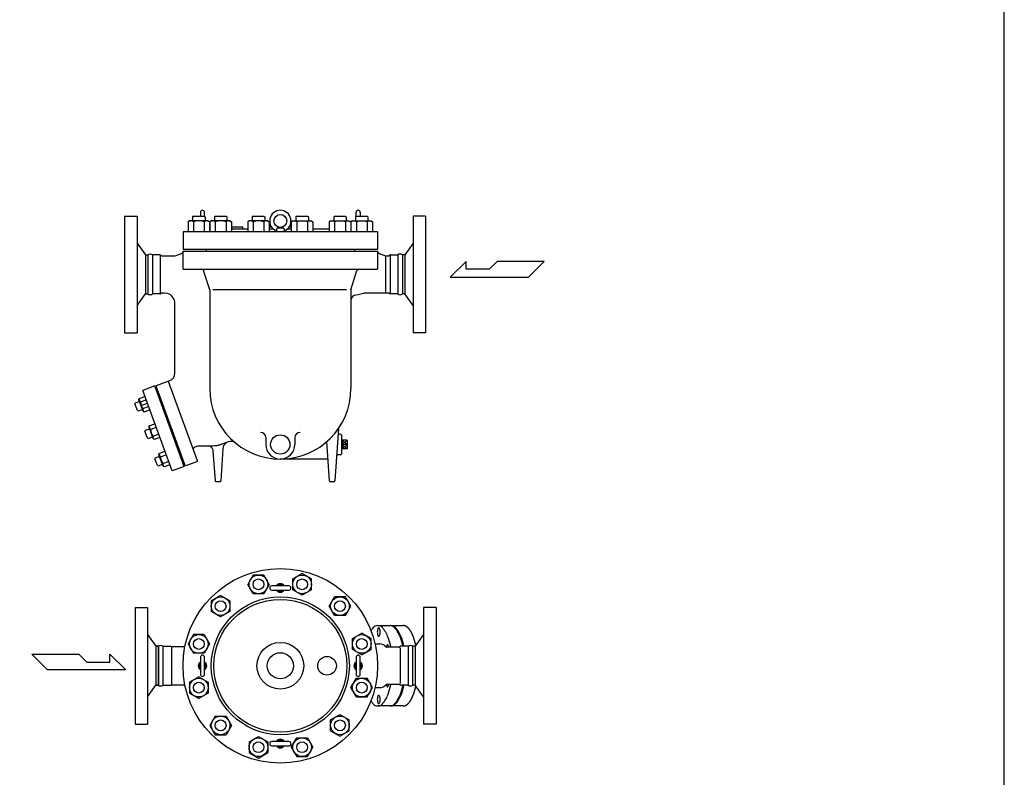
# Model space of a CAD drawing. Extents: x 360 to 8180, y 140 to 5640.
# Drawn here: x 6283 to 8180, y 1429 to 2890 of the extents above; entities that cross this region are included whole.
import ezdxf

# ---------------------------------------------------------------- set-up
doc = ezdxf.new("R2010")
doc.units = 0
doc.header["$LTSCALE"] = 80
doc.layers.get('0').update_dxf_attribs({"linetype": 'CONTINUOUS'})

msp = doc.modelspace()

# ---------------------------------------------------------------- linework, layer by layer
for p, q in [((6485, 2511.5), (6485, 2286.5)), ((6485, 2511.5), (6509, 2511.5)), ((6509, 2511.5), (6509, 2286.5)), ((6617.6, 2511), (6616, 2510.1)), ((6616, 2510.1), (6616, 2502)), ((6617.6, 2511), (6638.4, 2511)), ((6631, 2518.5), (6631, 2511)), ((6638.4, 2511), (6640, 2510.1)), ((6639, 2510.7), (6639, 2518.5)), ((6640, 2510.1), (6640, 2502)), ((6659.7, 2511), (6658, 2510.1)), ((6658, 2510.1), (6658, 2502)), ((6659.7, 2511), (6680.4, 2511)), ((6680.4, 2511), (6682, 2510.1)), ((6682, 2510.1), (6682, 2502)), ((6732.5, 2511), (6730.9, 2510.1)), ((6730.9, 2510.1), (6730.9, 2502)), ((6732.5, 2511), (6753.3, 2511)), ((6753.3, 2511), (6754.9, 2510.1)), ((6754.9, 2510.1), (6754.9, 2502)), ((6816.6, 2511), (6815, 2510.1)), ((6815, 2510.1), (6815, 2502)), ((6816.6, 2511), (6837.4, 2511)), ((6837.4, 2511), (6839, 2510.1)), ((6839, 2510.1), (6839, 2502)), ((6889.5, 2511), (6887.9, 2510.1)), ((6887.9, 2510.1), (6887.9, 2502)), ((6889.5, 2511), (6910.2, 2511)), ((6910.2, 2511), (6911.9, 2510.1)), ((6911.9, 2510.1), (6911.9, 2502)), ((6931.5, 2511), (6929.9, 2510.1)), ((6929.9, 2510.1), (6929.9, 2502)), ((6931, 2510.7), (6931, 2518.5)), ((6931.5, 2511), (6952.3, 2511)), ((6939, 2518.5), (6939, 2511)), ((6952.3, 2511), (6953.9, 2510.1)), ((6953.9, 2510.1), (6953.9, 2502)), ((7041, 2511.5), (7041, 2286.5)), ((7065, 2511.5), (7041, 2511.5)), ((7065, 2511.5), (7065, 2286.5)), ((6610, 2502), (6607.2, 2500.4)), ((6607.2, 2500.4), (6607.2, 2481)), ((6646, 2502), (6610, 2502)), ((6617.6, 2500.4), (6617.6, 2481)), ((6638.4, 2500.4), (6638.4, 2481)), ((6646, 2502), (6648.8, 2500.4)), ((6648.8, 2500.4), (6648.8, 2481)), ((6652, 2502), (6649.3, 2500.4)), ((6649.3, 2500.4), (6649.3, 2481)), ((6688, 2502), (6652, 2502)), ((6659.7, 2500.4), (6659.7, 2481)), ((6680.4, 2500.4), (6680.4, 2481)), ((6688, 2502), (6690.8, 2500.4)), ((6690.8, 2500.4), (6690.8, 2481)), ((6713, 2490), (6690.8, 2490)), ((6722.1, 2486), (6690.8, 2486)), ((6713, 2486), (6713, 2490)), ((6724.9, 2502), (6722.1, 2500.4)), ((6722.1, 2500.4), (6722.1, 2481)), ((6760.9, 2502), (6724.9, 2502)), ((6732.5, 2500.4), (6732.5, 2481)), ((6753.3, 2500.4), (6753.3, 2481)), ((6760.9, 2502), (6763.7, 2500.4)), ((6763.7, 2500.4), (6763.7, 2481)), ((6768.3, 2490), (6763.7, 2490)), ((6772.1, 2486), (6763.7, 2486)), ((6778.4, 2488), (6776.7, 2481)), ((6785, 2489.5), (6778.4, 2488)), ((6791.5, 2488), (6778.4, 2488)), ((6791.5, 2488), (6785, 2489.5)), ((6791.5, 2488), (6793.2, 2481)), ((6806.2, 2486), (6797.8, 2486)), ((6806.2, 2490), (6801.6, 2490)), ((6809, 2502), (6806.2, 2500.4)), ((6806.2, 2500.4), (6806.2, 2481)), ((6809, 2502), (6845, 2502)), ((6816.6, 2500.4), (6816.6, 2481)), ((6837.4, 2500.4), (6837.4, 2481)), ((6845, 2502), (6847.8, 2500.4)), ((6847.8, 2500.4), (6847.8, 2481)), ((6879.1, 2486), (6847.8, 2486)), ((6881.9, 2502), (6879.1, 2500.4)), ((6879.1, 2500.4), (6879.1, 2481)), ((6881.9, 2502), (6917.9, 2502)), ((6889.5, 2500.4), (6889.5, 2481)), ((6910.3, 2500.4), (6910.3, 2481)), ((6917.9, 2502), (6920.6, 2500.4)), ((6920.6, 2500.4), (6920.6, 2481)), ((6923.9, 2502), (6921.1, 2500.4)), ((6921.1, 2500.4), (6921.1, 2481)), ((6923.9, 2502), (6959.9, 2502)), ((6931.5, 2500.4), (6931.5, 2481)), ((6952.3, 2500.4), (6952.3, 2481)), ((6959.9, 2502), (6962.7, 2500.4)), ((6962.7, 2500.4), (6962.7, 2481)), ((6972.5, 2481), (6597.5, 2481)), ((6597.5, 2481), (6597.5, 2447)), ((6793.2, 2481), (6776.7, 2481)), ((6972.5, 2481), (6972.5, 2447)), ((6509, 2459), (6525, 2436.5)), ((7041, 2459), (7024.9, 2436.5)), ((6525, 2436.5), (6525, 2361.5)), ((6525, 2436.5), (6530, 2436.5)), ((6529.7, 2436.5), (6529.7, 2361.5)), ((6553.5, 2436.5), (6538.7, 2436.5)), ((6538.7, 2436.5), (6538.7, 2361.5)), ((6553.5, 2436.5), (6553.5, 2361.5)), ((6556, 2435), (6582.5, 2435)), ((6582.5, 2435), (6594.8, 2439.3)), ((6972.5, 2447), (6597.5, 2447)), ((6597.5, 2444), (6972.5, 2444)), ((6597.5, 2409.1), (6597.5, 2444)), ((6642, 2447), (6642, 2444)), ((6928, 2447), (6928, 2444)), ((6972.5, 2444), (6972.5, 2409.1)), ((6972.5, 2443.1), (6972.5, 2442.6)), ((6972.5, 2443.1), (6972.5, 2443.1)), ((6972.5, 2442.6), (6972.6, 2442.1)), ((6972.6, 2442.1), (6972.7, 2441.6)), ((6972.7, 2441.6), (6973, 2441.1)), ((6973, 2441.1), (6973.3, 2440.6)), ((6973.3, 2440.6), (6973.6, 2440.2)), ((6973.6, 2440.2), (6974, 2439.9)), ((6974, 2439.9), (6974.5, 2439.6)), ((6974.5, 2439.6), (6975.4, 2439.2)), ((6975.4, 2439.2), (6987.5, 2435)), ((6987.5, 2435), (6993.8, 2435)), ((6987.5, 2435), (6987.5, 2363)), ((6996.5, 2436.5), (7011.2, 2436.5)), ((6996.5, 2436.5), (6996.5, 2361.5)), ((7011.2, 2436.5), (7011.2, 2361.5)), ((7024.9, 2436.5), (7019.9, 2436.5)), ((7020.2, 2436.5), (7020.2, 2361.5)), ((7024.9, 2436.5), (7024.9, 2361.5)), ((7143, 2424), (7112.1, 2393.8)), ((7143, 2408.9), (7143, 2424)), ((7202.8, 2424), (7187.7, 2408.9)), ((7293.6, 2424), (7202.8, 2424)), ((7263.3, 2393.8), (7293.6, 2424)), ((6597.5, 2409.1), (6972.5, 2409.1)), ((6649, 2369), (6637.3, 2406.3)), ((6921, 2369), (6932.6, 2406.3)), ((7112.1, 2393.8), (7263.3, 2393.8)), ((7187.7, 2408.9), (7143, 2408.9)), ((6509, 2339), (6525, 2361.5)), ((6525, 2361.5), (6530, 2361.5)), ((6525, 2361.5), (6530, 2361.5)), ((6553.5, 2361.5), (6538.7, 2361.5)), ((6562, 2363), (6556, 2363)), ((6567.8, 2362.1), (6562, 2363)), ((6570.8, 2361), (6567.8, 2362.1)), ((6573.6, 2359.3), (6570.8, 2361)), ((6576.1, 2357.2), (6573.6, 2359.3)), ((6578.2, 2354.6), (6576.1, 2357.2)), ((6579.9, 2351.8), (6578.2, 2354.6)), ((6649, 2369), (6649, 2179)), ((6912.6, 2369), (6655.1, 2369)), ((6921, 2369), (6921, 2179)), ((6928.6, 2358.9), (6946, 2363)), ((6993.9, 2363), (6946, 2363)), ((7011.2, 2361.5), (6996.5, 2361.5)), ((7024.9, 2361.5), (7019.9, 2361.5)), ((7024.9, 2361.5), (7019.9, 2361.5)), ((7041, 2339), (7024.9, 2361.5)), ((6581.1, 2348.9), (6579.9, 2351.8)), ((6581.7, 2345.9), (6581.1, 2348.9)), ((6582, 2343), (6581.7, 2345.9)), ((6582, 2343), (6582, 2343)), ((6582, 2208.4), (6582, 2343)), ((6485, 2286.5), (6509, 2286.5)), ((7065, 2286.5), (7041, 2286.5)), ((6543.4, 2183.9), (6520, 2175.4)), ((6599.9, 2028.9), (6543.4, 2183.9)), ((6545.7, 2183.6), (6546.3, 2184.9)), ((6601.4, 2030.5), (6545.7, 2183.6)), ((6546.3, 2184.9), (6572.1, 2194.3)), ((6568.8, 2193.1), (6624.6, 2040)), ((6513.2, 2159.7), (6524.2, 2163.7)), ((6576.4, 2020.3), (6520, 2175.4)), ((6551.6, 2167.5), (6549.7, 2166.8)), ((6505.6, 2150.7), (6504.9, 2149.4)), ((6509.7, 2136.4), (6504.9, 2149.4)), ((6514, 2153.8), (6505.6, 2150.7)), ((6512.7, 2157.2), (6513.2, 2159.7)), ((6520.7, 2135.3), (6512.7, 2157.2)), ((6515.5, 2153.2), (6526.5, 2157.2)), ((6517, 2146.4), (6528.9, 2150.7)), ((6520.3, 2140.2), (6531.3, 2144.2)), ((6555.1, 2151.8), (6557, 2152.4)), ((6509.7, 2136.4), (6511.1, 2135.7)), ((6511.1, 2135.7), (6519.4, 2138.8)), ((6522.6, 2133.7), (6520.7, 2135.3)), ((6533.7, 2137.7), (6522.6, 2133.7)), ((6532, 2104.3), (6532.4, 2106.8)), ((6532.4, 2106.8), (6543.4, 2110.8)), ((6570.8, 2114.6), (6568.9, 2113.9)), ((6524.8, 2097.9), (6524.2, 2096.5)), ((6528.9, 2083.5), (6524.2, 2096.5)), ((6533.2, 2100.9), (6524.8, 2097.9)), ((6539.9, 2082.4), (6532, 2104.3)), ((6534.8, 2100.3), (6545.8, 2104.3)), ((6539.5, 2087.3), (6550.5, 2091.3)), ((6574.4, 2098.9), (6576.3, 2099.5)), ((6897.2, 2102.2), (6890.1, 2000.9)), ((6901, 2091.1), (6900.9, 2091.1)), ((6903, 2089.1), (6903, 2053.1)), ((6528.9, 2083.5), (6530.3, 2082.8)), ((6530.3, 2082.8), (6538.7, 2085.9)), ((6541.9, 2080.8), (6539.9, 2082.4)), ((6552.9, 2084.8), (6541.9, 2080.8)), ((6625.9, 2068.1), (6620.4, 2066.1)), ((6655, 2068.1), (6625.9, 2068.1)), ((6645.8, 2068.1), (6638.3, 2068.1)), ((6648.6, 2067.7), (6645.8, 2068.1)), ((6657.9, 2068.2), (6655, 2068.1)), ((6659.4, 2068.3), (6657.9, 2068.2)), ((6660.9, 2068.5), (6659.4, 2068.3)), ((6662.3, 2068.8), (6660.9, 2068.5)), ((6663.8, 2069), (6662.3, 2068.8)), ((6665.2, 2069.4), (6663.8, 2069)), ((6666.6, 2069.7), (6665.2, 2069.4)), ((6668, 2070.2), (6666.6, 2069.7)), ((6669.4, 2070.6), (6668, 2070.2)), ((6684.5, 2076.1), (6669.4, 2070.6)), ((6669.4, 2070.6), (6669.4, 2070.6)), ((6675.6, 2067.9), (6675, 2066.3)), ((6676.4, 2069.5), (6675.6, 2067.9)), ((6677.4, 2071), (6676.4, 2069.5)), ((6678.6, 2072.3), (6677.4, 2071)), ((6679.9, 2073.5), (6678.6, 2072.3)), ((6681.3, 2074.6), (6679.9, 2073.5)), ((6682.7, 2075.4), (6681.3, 2074.6)), ((6684.3, 2076.1), (6682.7, 2075.4)), ((6684.3, 2076.1), (6684.3, 2076.1)), ((6684.5, 2076.1), (6684.3, 2076.1)), ((6757, 2084.4), (6757, 2071.1)), ((6813, 2084.4), (6813, 2071.1)), ((6879.8, 2000.9), (6874.5, 2076.7)), ((6904.5, 2079.4), (6903, 2079.4)), ((6904.5, 2078.6), (6903, 2078.5)), ((6904.5, 2079.4), (6904.5, 2062.8)), ((6913.5, 2071.1), (6904.5, 2079.4)), ((6913.5, 2079.4), (6904.5, 2071.1)), ((6913.5, 2079.4), (6904.5, 2079.4)), ((6904.5, 2062.8), (6913.5, 2071.1)), ((6904.5, 2071.1), (6913.5, 2062.8)), ((6913.5, 2071.1), (6904.5, 2071.1)), ((6913.5, 2079.4), (6913.5, 2062.8)), ((6551.2, 2051.4), (6551.7, 2053.9)), ((6559.2, 2029.5), (6551.2, 2051.4)), ((6551.7, 2053.9), (6562.7, 2058)), ((6554, 2047.4), (6565.1, 2051.4)), ((6590.1, 2061.7), (6588.2, 2061)), ((6617.3, 2062.8), (6617.1, 2062)), ((6617.1, 2062), (6617.1, 2061.2)), ((6617.1, 2061.2), (6617.4, 2059.7)), ((6617.6, 2063.5), (6617.3, 2062.8)), ((6618, 2064.2), (6617.6, 2063.5)), ((6618.5, 2064.9), (6618, 2064.2)), ((6619.1, 2065.4), (6618.5, 2064.9)), ((6619.7, 2065.8), (6619.1, 2065.4)), ((6620.4, 2066.1), (6619.7, 2065.8)), ((6620.4, 2066.1), (6620.4, 2066.1)), ((6650, 2067.2), (6648.6, 2067.7)), ((6651.4, 2066.4), (6650, 2067.2)), ((6652.6, 2065.4), (6651.4, 2066.4)), ((6653.7, 2064.3), (6652.6, 2065.4)), ((6654.5, 2063), (6653.7, 2064.3)), ((6655.2, 2061.6), (6654.5, 2063)), ((6655.6, 2060.2), (6655.2, 2061.6)), ((6655.8, 2058.8), (6655.6, 2060.2)), ((6655.8, 2058.8), (6655.8, 2058.8)), ((6659.8, 2000.9), (6655.8, 2058.8)), ((6674.4, 2063), (6670.1, 2000.9)), ((6675, 2066.3), (6674.4, 2063)), ((6901, 2051.1), (6897.4, 2051.1)), ((6901, 2051.1), (6900.9, 2051.1)), ((6904.5, 2063.6), (6903, 2063.7)), ((6904.5, 2062.8), (6903, 2062.8)), ((6913.5, 2062.8), (6904.5, 2062.8)), ((6544.1, 2045), (6543.4, 2043.6)), ((6548.2, 2030.6), (6543.4, 2043.6)), ((6552.5, 2048), (6544.1, 2045)), ((6548.2, 2030.6), (6549.6, 2029.9)), ((6549.6, 2029.9), (6557.9, 2033)), ((6558.8, 2034.4), (6569.8, 2038.4)), ((6572.2, 2031.9), (6561.1, 2027.9)), ((6593.7, 2046), (6595.5, 2046.6)), ((6602.7, 2029.9), (6601.4, 2030.5)), ((6623.4, 2037.4), (6602.7, 2029.9)), ((6623.9, 2037.7), (6623.4, 2037.4)), ((6624.1, 2037.9), (6623.9, 2037.7)), ((6624.3, 2038.2), (6624.1, 2037.9)), ((6624.5, 2038.4), (6624.3, 2038.2)), ((6624.6, 2038.7), (6624.5, 2038.4)), ((6624.6, 2040), (6624.6, 2039.7)), ((6624.6, 2040), (6624.6, 2040)), ((6624.6, 2039.7), (6624.7, 2039.4)), ((6624.7, 2039.1), (6624.6, 2038.7)), ((6624.7, 2039.4), (6624.7, 2039.1)), ((6876.9, 2043.1), (6785, 2043.1)), ((6561.1, 2027.9), (6559.2, 2029.5)), ((6599.9, 2028.9), (6576.4, 2020.3)), ((6659.9, 2000.3), (6659.8, 2000.9)), ((6660.1, 2000), (6659.9, 2000.3)), ((6660.2, 1999.8), (6660.1, 2000)), ((6660.5, 1999.5), (6660.2, 1999.8)), ((6660.7, 1999.4), (6660.5, 1999.5)), ((6661, 1999.2), (6660.7, 1999.4)), ((6661.3, 1999.1), (6661, 1999.2)), ((6661.5, 1999), (6661.3, 1999.1)), ((6661.8, 1999), (6661.5, 1999)), ((6668.1, 1999), (6661.8, 1999)), ((6661.8, 1999), (6661.8, 1999)), ((6668.7, 1999.1), (6668.1, 1999)), ((6668.9, 1999.2), (6668.7, 1999.1)), ((6669.2, 1999.4), (6668.9, 1999.2)), ((6669.5, 1999.5), (6669.2, 1999.4)), ((6669.7, 1999.8), (6669.5, 1999.5)), ((6669.8, 2000), (6669.7, 1999.8)), ((6670, 2000.3), (6669.8, 2000)), ((6670.1, 2000.9), (6670, 2000.6)), ((6670, 2000.6), (6670, 2000.3)), ((6670.1, 2000.9), (6670.1, 2000.9)), ((6888.1, 1999), (6881.8, 1999)), ((6827, 1822.2), (6809, 1811.8)), ((6845, 1811.8), (6827, 1822.2)), ((6732.5, 1819.5), (6722.1, 1801.5)), ((6753.3, 1819.5), (6732.5, 1819.5)), ((6763.7, 1801.5), (6753.3, 1819.5)), ((6809, 1791.1), (6809, 1811.8)), ((6845, 1791.1), (6845, 1811.8)), ((6732.5, 1783.5), (6722.1, 1801.5)), ((6753.3, 1783.5), (6732.5, 1783.5)), ((6763.7, 1801.5), (6753.3, 1783.5)), ((6801.5, 1798.5), (6768.5, 1798.5)), ((6768.5, 1790.5), (6801.5, 1790.5)), ((6827, 1780.7), (6809, 1791.1)), ((6845, 1791.1), (6827, 1780.7)), ((6670, 1780.2), (6652, 1769.8)), ((6652, 1769.8), (6652, 1749)), ((6688, 1769.8), (6670, 1780.2)), ((6688, 1769.8), (6688, 1749)), ((6879.1, 1759.4), (6889.5, 1777.4)), ((6910.3, 1777.4), (6889.5, 1777.4)), ((6920.6, 1759.4), (6910.3, 1777.4)), ((6505, 1757), (6505, 1532)), ((6505, 1757), (6529, 1757)), ((6529, 1757), (6529, 1532)), ((6670, 1738.6), (6652, 1749)), ((6688, 1749), (6670, 1738.6)), ((6889.5, 1741.4), (6879.1, 1759.4)), ((6910.3, 1741.4), (6920.6, 1759.4)), ((7061, 1757), (7061, 1532)), ((7085, 1757), (7061, 1757)), ((7085, 1757), (7085, 1532)), ((6910.3, 1741.4), (6889.5, 1741.4)), ((6972.9, 1722), (7021.7, 1722)), ((6529, 1704.5), (6545, 1682)), ((6617.6, 1704.5), (6607.2, 1686.5)), ((6638.4, 1704.5), (6617.6, 1704.5)), ((6638.4, 1704.5), (6648.8, 1686.5)), ((6923.9, 1696.9), (6941.9, 1707.3)), ((6923.9, 1676.2), (6923.9, 1696.9)), ((6959.9, 1696.9), (6941.9, 1707.3)), ((6959.9, 1676.2), (6959.9, 1696.9)), ((7061, 1704.5), (7044.9, 1682)), ((6549.7, 1682), (6544.7, 1682)), ((6545, 1682), (6545, 1607)), ((6545, 1682), (6550, 1682)), ((6549.7, 1682), (6549.7, 1607)), ((6550, 1682), (6550, 1607)), ((6558.7, 1682), (6558.7, 1607)), ((6558.7, 1682), (6574.5, 1682)), ((6575.3, 1681.5), (6601.1, 1681.5)), ((6575.3, 1680.4), (6575.3, 1607.5)), ((6607.2, 1686.5), (6617.6, 1668.5)), ((6648.8, 1686.5), (6638.4, 1668.5)), ((6941.9, 1665.8), (6923.9, 1676.2)), ((6941.9, 1665.8), (6959.9, 1676.2)), ((6967.7, 1686.5), (6977, 1686.5)), ((7013.8, 1680.5), (6989.9, 1680.5)), ((7015.9, 1678.8), (7015.9, 1610.2)), ((7031.2, 1682), (7016.5, 1682)), ((7031.2, 1682), (7031.2, 1607)), ((7039.9, 1682), (7039.9, 1607)), ((7044.9, 1682), (7039.9, 1682)), ((7044.9, 1682), (7044.9, 1607)), ((6336.3, 1636.6), (6306.1, 1666.8)), ((6306.1, 1666.8), (6396.8, 1666.8)), ((6396.8, 1666.8), (6411.9, 1651.7)), ((6411.9, 1651.7), (6456.7, 1651.7)), ((6456.7, 1666.8), (6487.6, 1636.6)), ((6456.7, 1651.7), (6456.7, 1666.8)), ((6638.4, 1668.5), (6617.6, 1668.5)), ((6631, 1661), (6631, 1628)), ((6639, 1628), (6639, 1661)), ((6931, 1661), (6931, 1628)), ((6939, 1628), (6939, 1661)), ((6487.6, 1636.6), (6336.3, 1636.6)), ((6628, 1623.2), (6610, 1612.8)), ((6610, 1612.8), (6610, 1592)), ((6628, 1623.2), (6646, 1612.8)), ((6646, 1612.8), (6646, 1592)), ((6921.1, 1602.4), (6931.5, 1620.4)), ((6931.5, 1620.4), (6952.3, 1620.4)), ((6962.7, 1602.4), (6952.3, 1620.4)), ((6529, 1584.5), (6545, 1607)), ((6549.7, 1607), (6544.7, 1607)), ((6545, 1607), (6550, 1607)), ((6545, 1607), (6550, 1607)), ((6558.7, 1607), (6574.5, 1607)), ((6575.3, 1607.5), (6601.1, 1607.5)), ((6931.5, 1584.4), (6921.1, 1602.4)), ((6952.3, 1584.4), (6962.7, 1602.4)), ((6967.7, 1602.5), (6977, 1602.5)), ((7013.8, 1608.5), (6989.9, 1608.5)), ((7031.2, 1607), (7016.5, 1607)), ((7044.9, 1607), (7039.9, 1607)), ((7044.9, 1607), (7039.9, 1607)), ((7061, 1584.5), (7044.9, 1607)), ((6610, 1592), (6628, 1581.6)), ((6646, 1592), (6628, 1581.6)), ((6931.5, 1584.4), (6952.3, 1584.4)), ((7021.7, 1567), (6972.9, 1567)), ((6659.7, 1547.6), (6649.3, 1529.6)), ((6659.7, 1547.6), (6680.4, 1547.6)), ((6680.4, 1547.6), (6690.8, 1529.6)), ((6881.9, 1540), (6899.9, 1550.4)), ((6881.9, 1519.2), (6881.9, 1540)), ((6899.9, 1550.4), (6917.9, 1540)), ((6917.9, 1519.2), (6917.9, 1540)), ((6505, 1532), (6529, 1532)), ((6649.3, 1529.6), (6659.7, 1511.6)), ((6690.8, 1529.6), (6680.4, 1511.6)), ((6881.9, 1519.2), (6899.9, 1508.8)), ((6899.9, 1508.8), (6917.9, 1519.2)), ((7085, 1532), (7061, 1532)), ((6659.7, 1511.6), (6680.4, 1511.6)), ((6724.9, 1497.9), (6742.9, 1508.3)), ((6742.9, 1508.3), (6760.9, 1497.9)), ((6806.2, 1487.5), (6816.6, 1505.5)), ((6816.6, 1505.5), (6837.4, 1505.5)), ((6837.4, 1505.5), (6847.8, 1487.5)), ((6724.9, 1497.9), (6724.9, 1477.1)), ((6760.9, 1497.9), (6760.9, 1477.1)), ((6801.5, 1498.5), (6768.5, 1498.5)), ((6768.5, 1490.5), (6801.5, 1490.5)), ((6806.2, 1487.5), (6816.6, 1469.5)), ((6837.4, 1469.5), (6847.8, 1487.5)), ((6724.9, 1477.1), (6742.9, 1466.7)), ((6742.9, 1466.7), (6760.9, 1477.1)), ((6816.6, 1469.5), (6837.4, 1469.5))]:
    msp.add_line(p, q)
msp.add_lwpolyline([(360, 140), (8180, 140), (8180, 5640), (360, 5640)], close=True)
for points in [[(6997.8, 1681.5, 0.03864), (6992.8, 1699.3, 0.093233), (6981.7, 1718, 0.215724), (6972.9, 1722, 0.215724), (6964, 1718, 0.029822), (6959.7, 1712.5, 0.049899)], [(7021.2, 1682, 0.037575), (7016.3, 1699.3, 0.093233), (7005.2, 1718, 0.215724), (6996.4, 1722)], [(7023.1, 1682, 0.037575), (7018.2, 1699.3, 0.093233), (7007.1, 1718, 0.215724), (6998.2, 1722)], [(6993.7, 1681.5, 0.023202), (6993.4, 1682.6, 0.090414), (6992.3, 1684.6, 0.22377), (6991.4, 1685, 0.22377), (6990.6, 1684.6, 0.090414), (6989.5, 1682.6, 0.023202), (6989.2, 1681.5, 0.035198)], [(6959.7, 1576.5, 0.029822), (6964, 1571, 0.215724), (6972.9, 1567, 0.215724), (6981.7, 1571, 0.093233), (6992.8, 1589.7, 0.03864), (6997.8, 1607.5, 0.037426)], [(6989.2, 1607.5, 0.023202), (6989.5, 1606.3, 0.090414), (6990.6, 1604.4, 0.22377), (6991.4, 1604, 0.22377)], [(6991.4, 1604, 0.22377), (6992.3, 1604.4, 0.090414), (6993.4, 1606.3, 0.023202), (6993.7, 1607.5, 0.035198)], [(6996.4, 1567, 0.215724), (7005.2, 1571, 0.093233), (7016.3, 1589.7, 0.037575), (7021.2, 1607, 0.037575)], [(6998.2, 1567, 0.215724), (7007.1, 1571, 0.093233), (7018.2, 1589.7, 0.037575), (7023.1, 1607, 0.037575)]]:
    msp.add_lwpolyline(points, format="xyb")
for points in [[(6974.7, 1701.5, 0.22377), (6975.5, 1701.9, 0.090414), (6976.6, 1703.8, 0.047239), (6977.2, 1706.2, 0.035198), (6977.4, 1709.5, 0.035198), (6977.2, 1712.8, 0.047239), (6976.6, 1715.1, 0.090414), (6975.5, 1717.1, 0.22377), (6974.7, 1717.5, 0.22377), (6973.8, 1717.1, 0.090414), (6972.7, 1715.1, 0.047239), (6972.2, 1712.8, 0.035198), (6971.9, 1709.5, 0.035198), (6972.2, 1706.2, 0.047239), (6972.7, 1703.8, 0.090414), (6973.8, 1701.9, 0.22377)], [(6974.7, 1571.5, 0.22377), (6975.5, 1571.9, 0.090414), (6976.6, 1573.8, 0.047239), (6977.2, 1576.2, 0.035198), (6977.4, 1579.5, 0.035198), (6977.2, 1582.8, 0.047239), (6976.6, 1585.1, 0.090414), (6975.5, 1587.1, 0.22377), (6974.7, 1587.5, 0.22377), (6973.8, 1587.1, 0.090414), (6972.7, 1585.1, 0.047239), (6972.2, 1582.8, 0.035198), (6971.9, 1579.5, 0.035198), (6972.2, 1576.2, 0.047239), (6972.7, 1573.8, 0.090414), (6973.8, 1571.9, 0.22377)]]:
    msp.add_lwpolyline(points, format="xyb", close=True)
for points in [[(7046.1, 1683.4, 0), (7046, 1684, 0), (7045.9, 1684.5, 0), (7045.8, 1685.1, 0), (7045.7, 1685.6, 0), (7045.5, 1686.2, 0), (7045.4, 1686.7, 0), (7045.3, 1687.2, 0), (7045.2, 1687.7, 0), (7045, 1688.3, 0), (7044.9, 1688.8, 0), (7044.8, 1689.3, 0), (7044.6, 1689.8, 0), (7044.5, 1690.3, 0), (7044.4, 1690.8, 0), (7044.2, 1691.3, 0), (7044.1, 1691.8, 0), (7043.9, 1692.3, 0), (7043.8, 1692.8, 0), (7043.6, 1693.3, 0), (7043.5, 1693.8, 0), (7043.4, 1694.3, 0), (7043.2, 1694.8, 0), (7043.1, 1695.3, 0), (7042.9, 1695.7, 0), (7042.8, 1696.2, 0), (7042.6, 1696.7, 0), (7042.4, 1697.2, 0), (7042.3, 1697.6, 0), (7042.1, 1698.1, 0), (7042, 1698.5, 0), (7041.8, 1699, 0), (7041.6, 1699.4, 0), (7041.5, 1699.9, 0), (7041.3, 1700.3, 0), (7041.1, 1700.8, 0), (7041, 1701.2, 0), (7040.8, 1701.6, 0), (7040.6, 1702, 0), (7040.5, 1702.5, 0), (7040.3, 1702.9, 0), (7040.1, 1703.3, 0), (7039.9, 1703.7, 0), (7039.8, 1704.1, 0), (7039.6, 1704.5, 0), (7039.4, 1704.9, 0), (7039.2, 1705.3, 0), (7039.1, 1705.7, 0), (7038.9, 1706.1, 0), (7038.7, 1706.5, 0), (7038.5, 1706.8, 0), (7038.3, 1707.2, 0), (7038.1, 1707.6, 0), (7037.9, 1708, 0), (7037.8, 1708.3, 0), (7037.6, 1708.7, 0), (7037.4, 1709, 0), (7037.2, 1709.4, 0), (7037, 1709.7, 0), (7036.8, 1710, 0), (7036.6, 1710.4, 0), (7036.4, 1710.7, 0), (7036.2, 1711, 0), (7036, 1711.4, 0), (7035.8, 1711.7, 0), (7035.6, 1712, 0), (7035.4, 1712.3, 0), (7035.2, 1712.6, 0), (7035, 1712.9, 0), (7034.8, 1713.2, 0), (7034.6, 1713.5, 0), (7034.4, 1713.8, 0), (7034.2, 1714.1, 0), (7034, 1714.3, 0), (7033.8, 1714.6, 0), (7033.6, 1714.9, 0), (7033.4, 1715.1, 0), (7033.1, 1715.4, 0), (7032.9, 1715.7, 0), (7032.7, 1715.9, 0), (7032.5, 1716.2, 0), (7032.3, 1716.4, 0), (7032.1, 1716.6, 0), (7031.9, 1716.8, 0), (7031.6, 1717.1, 0), (7031.4, 1717.3, 0), (7031.2, 1717.5, 0), (7031, 1717.7, 0), (7030.8, 1717.9, 0), (7030.6, 1718.1, 0), (7030.4, 1718.3, 0), (7030.1, 1718.5, 0), (7029.9, 1718.7, 0), (7029.7, 1718.9, 0), (7029.5, 1719, 0), (7029.2, 1719.2, 0), (7029, 1719.4, 0), (7028.8, 1719.5, 0), (7028.6, 1719.7, 0), (7028.4, 1719.9, 0), (7028.1, 1720, 0), (7027.9, 1720.1, 0), (7027.7, 1720.3, 0), (7027.4, 1720.4, 0), (7027.2, 1720.5, 0), (7027, 1720.7, 0), (7026.8, 1720.8, 0), (7026.6, 1720.9, 0), (7026.3, 1721, 0), (7026.1, 1721.1, 0), (7025.9, 1721.2, 0), (7025.6, 1721.3, 0), (7025.4, 1721.4, 0), (7025.2, 1721.4, 0), (7024.9, 1721.5, 0), (7024.7, 1721.6, 0), (7024.5, 1721.6, 0), (7024.3, 1721.7, 0), (7024, 1721.8, 0), (7023.8, 1721.8, 0), (7023.6, 1721.8, 0), (7023.4, 1721.9, 0), (7023.1, 1721.9, 0), (7022.9, 1722, 0), (7022.7, 1722, 0), (7022.4, 1722, 0), (7022.2, 1722, 0), (7022, 1722, 0), (7021.7, 1722, 0)], [(7021.7, 1567, 0), (7022, 1567, 0), (7022.2, 1567, 0), (7022.4, 1567, 0), (7022.7, 1567, 0), (7022.9, 1567, 0), (7023.1, 1567.1, 0), (7023.4, 1567.1, 0), (7023.6, 1567.1, 0), (7023.8, 1567.2, 0), (7024, 1567.2, 0), (7024.3, 1567.3, 0), (7024.5, 1567.3, 0), (7024.7, 1567.4, 0), (7024.9, 1567.5, 0), (7025.2, 1567.5, 0), (7025.4, 1567.6, 0), (7025.6, 1567.7, 0), (7025.9, 1567.8, 0), (7026.1, 1567.9, 0), (7026.3, 1568, 0), (7026.6, 1568.1, 0), (7026.8, 1568.2, 0), (7027, 1568.3, 0), (7027.2, 1568.5, 0), (7027.4, 1568.6, 0), (7027.7, 1568.7, 0), (7027.9, 1568.8, 0), (7028.1, 1569, 0), (7028.4, 1569.1, 0), (7028.6, 1569.3, 0), (7028.8, 1569.4, 0), (7029, 1569.6, 0), (7029.2, 1569.8, 0), (7029.5, 1569.9, 0), (7029.7, 1570.1, 0), (7029.9, 1570.3, 0), (7030.1, 1570.5, 0), (7030.4, 1570.7, 0), (7030.6, 1570.9, 0), (7030.8, 1571.1, 0), (7031, 1571.3, 0), (7031.2, 1571.5, 0), (7031.4, 1571.7, 0), (7031.6, 1571.9, 0), (7031.9, 1572.1, 0), (7032.1, 1572.4, 0), (7032.3, 1572.6, 0), (7032.5, 1572.8, 0), (7032.7, 1573.1, 0), (7032.9, 1573.3, 0), (7033.1, 1573.6, 0), (7033.4, 1573.8, 0), (7033.6, 1574.1, 0), (7033.8, 1574.4, 0), (7034, 1574.6, 0), (7034.2, 1574.9, 0), (7034.4, 1575.2, 0), (7034.6, 1575.5, 0), (7034.8, 1575.8, 0), (7035, 1576.1, 0), (7035.2, 1576.4, 0), (7035.4, 1576.7, 0), (7035.6, 1577, 0), (7035.8, 1577.3, 0), (7036, 1577.6, 0), (7036.2, 1577.9, 0), (7036.4, 1578.3, 0), (7036.6, 1578.6, 0), (7036.8, 1578.9, 0), (7037, 1579.3, 0), (7037.2, 1579.6, 0), (7037.4, 1580, 0), (7037.6, 1580.3, 0), (7037.8, 1580.7, 0), (7037.9, 1581, 0), (7038.1, 1581.4, 0), (7038.3, 1581.8, 0), (7038.5, 1582.1, 0), (7038.7, 1582.5, 0), (7038.9, 1582.9, 0), (7039.1, 1583.3, 0), (7039.2, 1583.7, 0), (7039.4, 1584.1, 0), (7039.6, 1584.5, 0), (7039.8, 1584.9, 0), (7039.9, 1585.3, 0), (7040.1, 1585.7, 0), (7040.3, 1586.1, 0), (7040.5, 1586.5, 0), (7040.6, 1586.9, 0), (7040.8, 1587.4, 0), (7041, 1587.8, 0), (7041.1, 1588.2, 0), (7041.3, 1588.7, 0), (7041.5, 1589.1, 0), (7041.6, 1589.6, 0), (7041.8, 1590, 0), (7042, 1590.5, 0), (7042.1, 1590.9, 0), (7042.3, 1591.4, 0), (7042.4, 1591.8, 0), (7042.6, 1592.3, 0), (7042.8, 1592.8, 0), (7042.9, 1593.2, 0), (7043.1, 1593.7, 0), (7043.2, 1594.2, 0), (7043.4, 1594.7, 0), (7043.5, 1595.2, 0), (7043.6, 1595.7, 0), (7043.8, 1596.2, 0), (7043.9, 1596.6, 0), (7044.1, 1597.1, 0), (7044.2, 1597.7, 0), (7044.4, 1598.2, 0), (7044.5, 1598.7, 0), (7044.6, 1599.2, 0), (7044.8, 1599.7, 0), (7044.9, 1600.2, 0), (7045, 1600.7, 0), (7045.2, 1601.2, 0), (7045.3, 1601.8, 0), (7045.4, 1602.3, 0), (7045.5, 1602.8, 0), (7045.7, 1603.4, 0), (7045.8, 1603.9, 0), (7045.9, 1604.5, 0), (7046, 1605, 0), (7046.1, 1605.5, 0)]]:
    msp.add_polyline3d(points)
for centre, radius in [((6785, 2502), 12.5), ((6785, 2071.1), 18.6), ((6785, 1644.5), 187.5), ((6742.9, 1801.5), 18), ((6742.9, 1801.5), 10.4), ((6827, 1801.5), 18), ((6827, 1801.5), 10.4), ((6785, 1644.5), 133), ((6670, 1759.4), 18), ((6785, 1644.5), 128), ((6670, 1759.4), 10.4), ((6899.9, 1759.4), 18), ((6899.9, 1759.4), 10.4), ((6628, 1686.5), 18), ((6628, 1686.5), 10.4), ((6785, 1644.5), 45), ((6941.9, 1686.5), 18), ((6941.9, 1686.5), 10.4), ((6785, 1644.5), 25.2), ((6875, 1644.5), 18), ((6628, 1602.4), 18), ((6628, 1602.4), 10.4), ((6941.9, 1602.4), 18), ((6941.9, 1602.4), 10.4), ((6670, 1529.6), 18), ((6670, 1529.6), 10.4), ((6899.9, 1529.6), 18), ((6899.9, 1529.6), 10.4), ((6742.9, 1487.5), 18), ((6827, 1487.5), 18), ((6742.9, 1487.5), 10.4), ((6827, 1487.5), 10.4)]:
    msp.add_circle(centre, radius)
for centre, radius, start, end in [((6635, 2518.5), 4, 0, 180), ((6785, 2502), 20.5, 292.2304, 247.7696), ((6935, 2518.5), 4, 0, 180), ((6612.4, 2492.8), 9.2, 55.6158, 115.6158), ((6628, 2467.6), 34.4, 72.412, 107.588), ((6643.6, 2492.8), 9.2, 64.3842, 124.3842), ((6654.5, 2492.8), 9.2, 55.6158, 115.6158), ((6670, 2467.6), 34.4, 72.412, 107.588), ((6685.6, 2492.8), 9.2, 64.3842, 124.3842), ((6727.3, 2492.8), 9.2, 55.6158, 115.6158), ((6742.9, 2467.6), 34.4, 72.412, 107.588), ((6758.5, 2492.8), 9.2, 64.3842, 124.3842), ((6811.4, 2492.8), 9.2, 55.6158, 115.6158), ((6827, 2467.6), 34.4, 72.412, 107.588), ((6842.6, 2492.8), 9.2, 64.3842, 124.3842), ((6884.3, 2492.8), 9.2, 55.6158, 115.6158), ((6899.9, 2467.6), 34.4, 72.412, 107.588), ((6915.4, 2492.8), 9.2, 64.3842, 124.3842), ((6926.3, 2492.8), 9.2, 55.6158, 115.6158), ((6941.9, 2467.6), 34.4, 72.412, 107.588), ((6957.5, 2492.8), 9.2, 64.3842, 124.3842), ((6534.2, 2429.6), 8.23, 57.0844, 122.9156), ((6553.5, 2435), 1.46, 30.0551, 90.2131), ((6556, 2436.5), 1.5, 209.9591, 270.0115), ((6593.5, 2443.1), 4, 289.2794, 0), ((6993.8, 2436.5), 1.5, 269.9977, 330.1255), ((6996.4, 2435), 1.51, 89.7563, 149.6298), ((7015.7, 2431.8), 6.47, 46.2665, 133.7335), ((6633.5, 2405.1), 4, 17.276, 90), ((6936.4, 2405.1), 4, 90, 162.724), ((6534.2, 2368.4), 8.23, 237.0844, 302.9156), ((6553.5, 2363), 1.48, 269.9725, 329.8722), ((6556, 2361.5), 1.49, 90.5098, 150.1538), ((6931, 2349.1), 10, 103.4688, 180), ((6993.9, 2361.5), 1.5, 30.3104, 89.9999), ((6996.5, 2363), 1.5, 209.6593, 268.7455), ((7015.7, 2366.2), 6.47, 226.2665, 313.7335), ((6567, 2208.4), 15, 289.9993, 0), ((6785, 2179), 136, 180, 0), ((6519.6, 2158.4), 6.54, 167.9995, 232.0005), ((6540.1, 2154.8), 24.7, 183.6802, 216.3198), ((6526.7, 2138.8), 6.54, 167.9995, 232.0005), ((6538.8, 2105.5), 6.54, 167.9995, 232.0005), ((6559.4, 2101.9), 24.7, 183.6802, 216.3198), ((6545.9, 2086), 6.54, 167.9995, 232.0005), ((6747, 2084.4), 10, 0, 90), ((6823, 2084.4), 10, 90, 180), ((6900.9, 2097.1), 6, 223.5382, 270), ((6901, 2089.1), 2, 0, 90), ((6689.6, 2062), 15, 56.906, 110.0008), ((6785, 2071.1), 28, 180, 0), ((6558.1, 2052.6), 6.54, 167.9995, 232.0005), ((6896.4, 2048.1), 3, 112.0581, 176), ((6897.4, 2041.1), 10, 89.9987, 112.3782), ((6897.4, 2041.1), 10, 90, 112.3782), ((6901, 2053.1), 2, 270, 0), ((6578.6, 2049), 24.7, 183.6802, 216.3198), ((6565.2, 2033.1), 6.54, 167.9995, 232.0005), ((6881.8, 2001), 2, 183.9997, 270), ((6888.1, 2001), 2, 270, 356), ((6785, 1794.5), 8.26, 28.9676, 151.0324), ((6768.5, 1794.5), 4, 90, 270), ((6785, 1794.5), 8.26, 208.9676, 331.0324), ((6785, 1794.5), 6.52, 37.8551, 142.1449), ((6785, 1794.5), 6.52, 217.8551, 322.1449), ((6801.5, 1794.5), 4, 270, 90), ((6554.2, 1675.7), 7.73, 54.6342, 125.3658), ((6574.3, 1681.2), 0.813, 41.8609, 77.4768), ((6575.5, 1682.3), 0.807, 222.0566, 258.0261), ((6977, 1671.5), 15, 40.3202, 90), ((6989.9, 1682.5), 2, 220.3202, 270), ((7013.8, 1682), 1.5, 270.016, 330.1455), ((7016.4, 1680.5), 1.5, 89.4763, 149.8721), ((7035.7, 1675.7), 7.73, 54.6342, 125.3658), ((6635, 1644.5), 8.26, 118.9676, 241.0324), ((6635, 1661), 4, 0, 180), ((6635, 1644.5), 8.26, 298.9676, 61.0324), ((6935, 1644.5), 8.26, 118.9676, 241.0324), ((6935, 1661), 4, 0, 180), ((6935, 1644.5), 8.26, 298.9676, 61.0324), ((6635, 1644.5), 6.52, 127.8551, 232.1449), ((6635, 1644.5), 6.52, 307.8551, 52.1449), ((6935, 1644.5), 6.52, 127.8551, 232.1449), ((6935, 1644.5), 6.52, 307.8551, 52.1449), ((6635, 1628), 4, 180, 0), ((6935, 1628), 4, 180, 0), ((6554.2, 1613.3), 7.73, 234.6342, 305.3658), ((6574.3, 1607.8), 0.813, 282.5232, 318.1391), ((6575.5, 1606.7), 0.807, 101.9739, 137.9434), ((6977, 1617.5), 15, 270, 319.6798), ((6989.9, 1606.5), 2, 90, 139.6798), ((7013.8, 1607), 1.5, 29.8545, 89.984), ((7016.4, 1608.5), 1.5, 210.1279, 270.5237), ((7035.7, 1613.3), 7.73, 234.6342, 305.3658), ((6785, 1494.5), 8.26, 28.9676, 151.0324), ((6785, 1494.5), 6.52, 37.8551, 142.1449), ((6768.5, 1494.5), 4, 90, 270), ((6785, 1494.5), 8.26, 208.9676, 331.0324), ((6785, 1494.5), 6.52, 217.8551, 322.1449), ((6801.5, 1494.5), 4, 270, 90)]:
    msp.add_arc(centre, radius, start, end)

doc.saveas('drawing.dxf')
